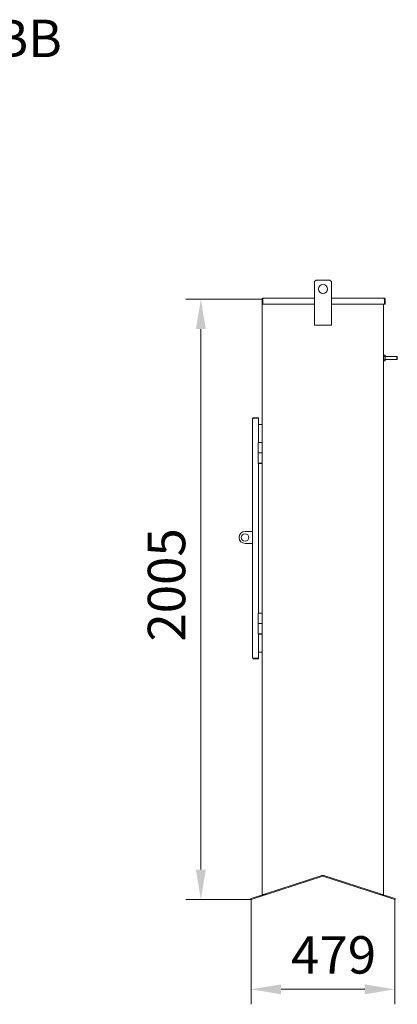
# Model space of a CAD drawing. Units: millimetres. Extents: x -20542 to 138298, y -535 to 78215.
# Drawn here: x 104784 to 106044, y 50503 to 53791 of the extents above; entities that cross this region are included whole.
import ezdxf

# ---------------------------------------------------------------- set-up
doc = ezdxf.new("R2010")
doc.units = ezdxf.units.MM
doc.layers.add('THICK_LINE', color=7, linetype='Continuous', lineweight=15)
doc.styles.add('ARIAL', font='arial.ttf', dxfattribs={"width": 0.75})
doc.styles.add('Time', font='times.ttf', dxfattribs={"width": 0.8})
doc.dimstyles.new('ООО', dxfattribs={"dimtxt": 125, "dimasz": 100, "dimexe": 50, "dimexo": 0, "dimgap": 50, "dimtad": 1, "dimtoh": 1, "dimdec": 0, "dimzin": 0, "dimtxsty": 'ARIAL', "dimcen": 1, "dimdle": 50, "dimclrd": 256, "dimclre": 256, "dimclrt": 256, "dimadec": 0, "dimazin": 0, "dimtfac": 1, "dimtdec": 0, "dimtofl": 0, "dimtmove": 1, "dimatfit": 0, "dimfxl": 0, "dimtolj": 1, "dimtzin": 0, "dimlwd": 5, "dimlwe": 0, "dimarcsym": 0})

# ---------------------------------------------------------------- blocks, each defined once
blk = doc.blocks.new('*D323')
at = {"layer": 'Defpoints', "color": 0}
for p in [(105595.1, 52857.7), (105388.6, 50852.9), (105556.4, 50852.9)]:
    blk.add_point(p, dxfattribs=at)
at = {"layer": 'THICK_LINE', "lineweight": 0}
for p, q in [((105595.1, 52857.7), (105338.6, 52857.7)), ((105556.4, 50852.9), (105338.6, 50852.9))]:
    blk.add_line(p, q, dxfattribs=at)
at = {"layer": 'THICK_LINE', "lineweight": 5}
blk.add_line((105388.6, 52757.7), (105388.6, 50952.9), dxfattribs=at)
at = {"layer": 'THICK_LINE'}
for points in [[(105405.3, 52757.7), (105371.9, 52757.7), (105388.6, 52857.7)], [(105371.9, 50952.9), (105405.3, 50952.9), (105388.6, 50852.9)]]:
    blk.add_solid(points, dxfattribs=at)
at = {"layer": 'THICK_LINE', "insert": (105211.5, 51714), "char_height": 125, "attachment_point": 1, "rotation": 90, "style": 'Time'}
blk.add_mtext('\\A1;2005', dxfattribs=at)
blk = doc.blocks.new('*D324')
at = {"layer": 'Defpoints', "color": 0}
for p in [(105556.4, 50852.9), (106035.7, 50852.9), (105556.4, 50552.9)]:
    blk.add_point(p, dxfattribs=at)
at = {"layer": 'THICK_LINE', "lineweight": 0}
for p, q in [((105556.4, 50852.9), (105556.4, 50502.9)), ((106035.7, 50852.9), (106035.7, 50502.9))]:
    blk.add_line(p, q, dxfattribs=at)
at = {"layer": 'THICK_LINE', "lineweight": 5}
blk.add_line((105935.7, 50552.9), (105656.4, 50552.9), dxfattribs=at)
at = {"layer": 'THICK_LINE'}
for points in [[(105656.4, 50569.5), (105656.4, 50536.2), (105556.4, 50552.9)], [(105935.7, 50536.2), (105935.7, 50569.5), (106035.7, 50552.9)]]:
    blk.add_solid(points, dxfattribs=at)
at = {"layer": 'THICK_LINE', "insert": (105689.5, 50730.4), "char_height": 125, "attachment_point": 1, "style": 'Time'}
blk.add_mtext('\\A1;479', dxfattribs=at)
blk = doc.blocks.new('Блок ВВ сторца')
at = {"color": 7, "linetype": 'Continuous', "lineweight": 15}
for p, q in [((-23, 1990.5), (-28, 1985.5)), ((-28, 1985.5), (-28, 1916)), ((23, 1990.5), (-23, 1990.5)), ((28, 1985.5), (23, 1990.5)), ((28, 1916), (28, 1985.5)), ((-203, 1927), (-203, 1910.5)), ((-203, 1910.5), (-201, 1910.5)), ((-202.5, 1910.5), (-202.5, -61.5)), ((-201, 1927), (-201, 1910.5)), ((-200.9, 1927), (-200.9, 1910.5)), ((-28, 1910.5), (-200.9, 1910.5)), ((-199.5, 1930.5), (-28, 1930.5)), ((-28, 1916), (-28, 1913)), ((-28, 1913), (-28, 1890.6)), ((28, 1930.5), (203.5, 1930.5)), ((28, 1913), (28, 1916)), ((28, 1890.6), (28, 1913)), ((204.9, 1910.5), (28, 1910.5)), ((202.5, 1910.5), (202.5, -61.5)), ((204.9, 1927), (204.9, 1910.5)), ((205, 1927), (205, 1910.5)), ((207, 1910.5), (205, 1910.5)), ((207, 1927), (207, 1910.5)), ((-28, 1890.6), (-28, 1889.6)), ((-28, 1889.6), (-28, 1840.5)), ((28, 1889.6), (28, 1890.6)), ((28, 1840.5), (28, 1889.6)), ((-28, 1840.5), (28, 1840.5)), ((202.5, 1739.7), (208, 1739.7)), ((202.5, 1735.1), (208, 1735.1)), ((202.5, 1725.9), (208, 1725.9)), ((202.5, 1721.3), (208, 1721.3)), ((208, 1735.1), (208, 1739.7)), ((247, 1735.5), (208, 1735.5)), ((208, 1725.9), (208, 1735.1)), ((208, 1721.3), (208, 1725.9)), ((208, 1725.5), (247, 1725.5)), ((248, 1734.5), (247, 1735.5)), ((247, 1725.5), (247, 1735.5)), ((247, 1725.5), (248, 1726.5)), ((248, 1734.5), (248, 1726.5)), ((-235, 729.5), (-235, 1527.5)), ((-231.5, 1531), (-215, 1531)), ((-231.5, 1529.5), (-215, 1529.5)), ((-231.5, 1529.4), (-215, 1529.4)), ((-215, 1531), (-215, 1529.5)), ((-215, 1529.4), (-215, 1448.5)), ((-215, 1508.5), (-202.5, 1508.5)), ((-216, 1448.5), (-216.5, 1448)), ((-216.5, 1448), (-216.5, 1413.5)), ((-202.5, 1448), (-216.5, 1448)), ((-216, 1448.5), (-203, 1448.5)), ((-202.5, 1448), (-203, 1448.5)), ((-216.5, 1413.5), (-216.5, 1379)), ((-216.5, 1413.5), (-207.6, 1413.5)), ((-202.5, 1413.5), (-216.5, 1413.5)), ((-207.6, 1413.5), (-202.5, 1413.5)), ((-216.5, 1379), (-216, 1378.5)), ((-216.5, 1379), (-207.6, 1379)), ((-207.8, 1378.5), (-216, 1378.5)), ((-215, 1378.5), (-215, 878.5)), ((-203, 1378.5), (-207.8, 1378.5)), ((-207.6, 1379), (-202.5, 1379)), ((-203, 1378.5), (-202.5, 1379)), ((-235, 1151), (-260, 1151)), ((-260, 1111), (-235, 1111)), ((-216, 878.5), (-216.5, 878)), ((-216.5, 878), (-216.5, 843.5)), ((-202.5, 878), (-216.5, 878)), ((-216, 878.5), (-203, 878.5)), ((-202.5, 878), (-203, 878.5)), ((-216.5, 843.5), (-216.5, 809)), ((-216.5, 843.5), (-213.1, 843.5)), ((-202.5, 843.5), (-216.5, 843.5)), ((-213.1, 843.5), (-202.5, 843.5)), ((-216.5, 809), (-216, 808.5)), ((-216.5, 809), (-213.1, 809)), ((-212.8, 808.5), (-216, 808.5)), ((-215, 808.5), (-215, 727.6)), ((-213.1, 809), (-202.5, 809)), ((-203, 808.5), (-212.8, 808.5)), ((-203, 808.5), (-202.5, 809)), ((-231.5, 727.6), (-215, 727.6)), ((-231.5, 727.5), (-215, 727.5)), ((-231.5, 726), (-215, 726)), ((-202.5, 748.5), (-215, 748.5)), ((-215, 726), (-215, 727.5)), ((-192.1, -59.3), (0, 3.2)), ((-192.1, -62.4), (0, 0)), ((0, 0), (0, 3.2)), ((0, 0), (0, 3.2)), ((192.1, -59.3), (0, 3.2)), ((192.1, -62.4), (0, 0)), ((-240.6, -75), (-197.2, -60.9)), ((-239.7, -77.9), (-196.3, -63.8)), ((-202.5, -61.5), (-199, -61.5)), ((-192.2, -59.3), (-197.2, -60.9)), ((-192.2, -59.3), (-192.1, -59.3)), ((-192.1, -59.3), (-192.1, -62.4)), ((192.1, -59.3), (192.2, -59.3)), ((192.1, -59.3), (192.1, -62.4)), ((192.2, -59.3), (197.2, -60.9)), ((239.7, -77.9), (196.3, -63.8)), ((240.6, -75), (197.2, -60.9)), ((199, -61.5), (202.5, -61.5)), ((-240.6, -75), (-239.7, -77.9)), ((240.6, -75), (239.7, -77.9))]:
    blk.add_line(p, q, dxfattribs=at)
for centre, radius in [((0, 1960.5), 15), ((-260, 1131), 12.5)]:
    blk.add_circle(centre, radius, dxfattribs=at)
for centre, radius, start, end in [((-260, 1131), 20, 90, 270), ((-198.1, -58.1), 6, 288, 348), ((198.1, -58.1), 6, 192, 252)]:
    blk.add_arc(centre, radius, start, end, dxfattribs=at)
for points, knots in [([(-203, 1927), (-203, 1927.4), (-202.9, 1928.2), (-202.2, 1929.3), (-201.3, 1930.1), (-200.3, 1930.5), (-199.7, 1930.5), (-199.5, 1930.5)], [0, 0, 0, 0, 0.221858, 0.443732, 0.665607, 0.887482, 1, 1, 1, 1]), ([(-201, 1927), (-201, 1927.2), (-201, 1927.5), (-200.8, 1927.8), (-200.7, 1927.8)], [0, 0, 0, 0, 0.713679, 1, 1, 1, 1]), ([(204.9, 1927), (204.8, 1927.4), (204.6, 1928.2), (204.3, 1929.3), (204, 1930.1), (203.7, 1930.5), (203.6, 1930.5), (203.5, 1930.5)], [0, 0, 0, 0, 0.221858, 0.443732, 0.665607, 0.887482, 1, 1, 1, 1]), ([(204.7, 1927.8), (204.8, 1927.8), (205, 1927.5), (205, 1927.2), (205, 1927)], [0, 0, 0, 0, 0.35696, 1, 1, 1, 1]), ([(-235, 1527.5), (-235, 1527.9), (-234.9, 1528.7), (-234.2, 1529.8), (-233.2, 1530.6), (-232.2, 1531), (-231.7, 1531), (-231.5, 1531)], [0, 0, 0, 0, 0.227562, 0.455186, 0.68281, 0.910434, 1, 1, 1, 1]), ([(-232.8, 1528.9), (-232.7, 1529.1), (-232.3, 1529.4), (-231.8, 1529.5), (-231.5, 1529.5), (-231.5, 1529.5)], [0, 0, 0, 0, 0.392158, 0.92524, 1, 1, 1, 1]), ([(-231.5, 726), (-231.9, 726), (-232.8, 726.1), (-233.8, 726.8), (-234.6, 727.8), (-235, 728.8), (-235, 729.3), (-235, 729.5)], [0, 0, 0, 0, 0.227562, 0.455185, 0.682809, 0.910433, 1, 1, 1, 1]), ([(-231.5, 727.5), (-231.7, 727.5), (-232.2, 727.6), (-232.7, 727.8), (-232.9, 728), (-232.9, 728.1)], [0, 0, 0, 0, 0.430575, 0.947093, 1, 1, 1, 1])]:
    blk.add_open_spline(points, degree=3, knots=knots, dxfattribs=at)
for points, degree in [([(-203, 1927), (-201, 1927)], 1), ([(-199.5, 1930.5), (-199.6, 1930.4), (-199.9, 1930.3), (-200.2, 1929.5), (-200.6, 1928.4), (-200.8, 1927.5), (-200.9, 1927)], 3), ([(203.5, 1930.5), (204, 1930.4), (204.9, 1930.3), (206, 1929.5), (206.8, 1928.4), (206.9, 1927.5), (207, 1927)], 3), ([(207, 1927), (205, 1927)], 1), ([(-231.5, 1529.4), (-232, 1529.3), (-232.9, 1528.9), (-234, 1528.5), (-234.8, 1528), (-234.9, 1527.7), (-235, 1527.5)], 3), ([(-231.5, 1531), (-231.5, 1529.5)], 1), ([(-235, 729.5), (-234.9, 729.3), (-234.8, 729), (-234, 728.5), (-232.9, 728), (-232, 727.7), (-231.5, 727.6)], 3), ([(-231.5, 726), (-231.5, 727.5)], 1)]:
    blk.add_open_spline(points, degree=degree, dxfattribs=at)

msp = doc.modelspace()

# ---------------------------------------------------------------- block references
msp.add_blockref('Блок ВВ сторца', (105796.05522, 50930.73247))

# ---------------------------------------------------------------- texts
at = {"layer": 'THICK_LINE', "insert": (101801.68542, 53790.77642), "char_height": 125, "attachment_point": 1, "style": 'Time'}
msp.add_mtext('Транспортные размеры каркаса и ВВ', dxfattribs=at)

# ---------------------------------------------------------------- dimensions: what is measured, and where the dimension line sits
at = {"layer": 'THICK_LINE'}
dim = msp.add_linear_dim(base=(105388.60119, 50852.8592), p1=(105595.12593, 52857.72784), p2=(105556.38592, 50852.8592), angle=90, dimstyle='ООО', override={"dimasz": 100, "dimtxsty": 'Time'}, dxfattribs=at)
dim.commit()
dim.dimension.update_dxf_attribs({"geometry": '*D323', "text_midpoint": (105388.60119, 51855.29352), "dimtype": 160})
dim = msp.add_linear_dim(base=(105556.38592, 50552.8592), p1=(106035.72452, 50852.8592), p2=(105556.38592, 50852.8592), dimstyle='ООО', override={"dimasz": 100, "dimtxsty": 'Time'}, dxfattribs=at)
dim.commit()
dim.dimension.update_dxf_attribs({"geometry": '*D324', "text_midpoint": (105796.05522, 50552.8592), "dimtype": 160})

doc.saveas('drawing.dxf')
